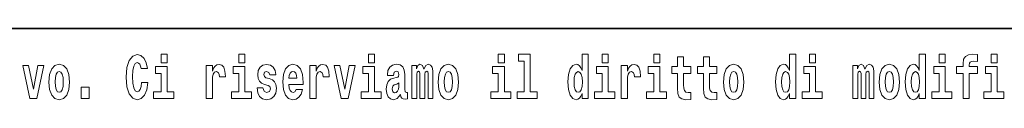
# Model space of a CAD drawing. Extents: x 0 to 210, y 0 to 297.
# Drawn here: x 102 to 127, y 16 to 18 of the extents above; entities that cross this region are included whole.
import ezdxf

# ---------------------------------------------------------------- set-up
doc = ezdxf.new("R2010")
doc.units = 0

msp = doc.modelspace()

# ---------------------------------------------------------------- linework, layer by layer
at = {"color": 7, "lineweight": 35}
msp.add_line((147.812, 18), (71, 18), dxfattribs=at)
at = {"color": 7, "lineweight": 13}
for points in [[(104.644, 16.602), (104.631, 16.501), (104.607, 16.428), (104.574, 16.384), (104.533, 16.369), (104.479, 16.393), (104.442, 16.468), (104.42, 16.591), (104.413, 16.764), (104.42, 16.918), (104.443, 17.029), (104.48, 17.095), (104.531, 17.118), (104.567, 17.106), (104.597, 17.078), (104.619, 17.029), (104.634, 16.962), (104.794, 16.962), (104.764, 17.111), (104.707, 17.225), (104.627, 17.298), (104.532, 17.324), (104.414, 17.284), (104.324, 17.173), (104.267, 16.991), (104.247, 16.743), (104.267, 16.495), (104.324, 16.312), (104.414, 16.201), (104.532, 16.163), (104.636, 16.193), (104.719, 16.279), (104.777, 16.417), (104.806, 16.602)], [(105.143, 17.332), (105.143, 17.116), (105.3, 17.116), (105.3, 17.332)], [(107.147, 17.332), (107.147, 17.116), (107.303, 17.116), (107.303, 17.332)], [(110.487, 17.332), (110.487, 17.116), (110.643, 17.116), (110.643, 17.332)], [(113.826, 17.332), (113.826, 17.116), (113.983, 17.116), (113.983, 17.332)], [(114.35, 17.154), (114.494, 17.154), (114.494, 16.369), (114.311, 16.369), (114.311, 16.193), (114.828, 16.193), (114.828, 16.369), (114.651, 16.369), (114.651, 17.332), (114.35, 17.332)], [(115.983, 16.325), (115.983, 16.193), (116.142, 16.193), (116.142, 17.332), (115.983, 17.332), (115.983, 16.915), (115.951, 16.986), (115.915, 17.037), (115.875, 17.065), (115.829, 17.075), (115.745, 17.043), (115.678, 16.954), (115.635, 16.812), (115.619, 16.62), (115.635, 16.426), (115.678, 16.282), (115.745, 16.193), (115.829, 16.163), (115.877, 16.173), (115.916, 16.201), (115.951, 16.252)], [(116.498, 17.332), (116.498, 17.116), (116.654, 17.116), (116.654, 17.332)], [(117.834, 17.332), (117.834, 17.116), (117.99, 17.116), (117.99, 17.332)], [(118.787, 17.016), (118.597, 17.016), (118.597, 17.265), (118.441, 17.265), (118.441, 17.016), (118.292, 17.016), (118.292, 16.839), (118.441, 16.839), (118.441, 16.46), (118.451, 16.323), (118.486, 16.232), (118.554, 16.181), (118.66, 16.163), (118.787, 16.171), (118.787, 16.352), (118.714, 16.346), (118.654, 16.358), (118.618, 16.396), (118.602, 16.458), (118.597, 16.541), (118.597, 16.839), (118.787, 16.839)], [(119.455, 17.016), (119.265, 17.016), (119.265, 17.265), (119.109, 17.265), (119.109, 17.016), (118.96, 17.016), (118.96, 16.839), (119.109, 16.839), (119.109, 16.46), (119.119, 16.323), (119.154, 16.232), (119.222, 16.181), (119.328, 16.163), (119.455, 16.171), (119.455, 16.352), (119.382, 16.346), (119.322, 16.358), (119.286, 16.396), (119.269, 16.458), (119.265, 16.541), (119.265, 16.839), (119.455, 16.839)], [(121.326, 16.325), (121.326, 16.193), (121.485, 16.193), (121.485, 17.332), (121.326, 17.332), (121.326, 16.915), (121.294, 16.986), (121.259, 17.037), (121.219, 17.065), (121.172, 17.075), (121.088, 17.043), (121.021, 16.954), (120.978, 16.812), (120.963, 16.62), (120.978, 16.426), (121.021, 16.282), (121.088, 16.193), (121.172, 16.163), (121.22, 16.173), (121.26, 16.201), (121.294, 16.252)], [(121.841, 17.332), (121.841, 17.116), (121.998, 17.116), (121.998, 17.332)], [(124.666, 16.325), (124.666, 16.193), (124.825, 16.193), (124.825, 17.332), (124.666, 17.332), (124.666, 16.915), (124.634, 16.986), (124.598, 17.037), (124.558, 17.065), (124.512, 17.075), (124.428, 17.043), (124.361, 16.954), (124.318, 16.812), (124.302, 16.62), (124.318, 16.426), (124.361, 16.282), (124.428, 16.193), (124.512, 16.163), (124.56, 16.173), (124.6, 16.201), (124.634, 16.252)], [(125.181, 17.332), (125.181, 17.116), (125.337, 17.116), (125.337, 17.332)], [(125.623, 16.839), (125.793, 16.839), (125.793, 16.193), (125.95, 16.193), (125.95, 16.839), (126.162, 16.839), (126.162, 17.016), (125.95, 17.016), (125.95, 17.053), (125.956, 17.099), (125.978, 17.129), (126.013, 17.144), (126.064, 17.151), (126.163, 17.143), (126.163, 17.324), (126.046, 17.332), (125.933, 17.319), (125.854, 17.279), (125.808, 17.203), (125.793, 17.083), (125.793, 17.016), (125.623, 17.016)], [(126.517, 17.332), (126.517, 17.116), (126.673, 17.116), (126.673, 17.332)], [(101.585, 17.045), (101.764, 16.193), (101.947, 16.193), (102.123, 17.045), (101.975, 17.045), (101.857, 16.433), (101.734, 17.045)], [(102.258, 16.618), (102.276, 16.423), (102.328, 16.281), (102.411, 16.193), (102.522, 16.163), (102.632, 16.193), (102.716, 16.281), (102.768, 16.423), (102.787, 16.618), (102.768, 16.812), (102.716, 16.956), (102.631, 17.043), (102.521, 17.075), (102.411, 17.043), (102.328, 16.956), (102.276, 16.812)], [(105.47, 16.369), (105.3, 16.369), (105.3, 17.016), (104.999, 17.016), (104.999, 16.839), (105.143, 16.839), (105.143, 16.369), (104.953, 16.369), (104.953, 16.193), (105.47, 16.193)], [(106.306, 17.045), (106.306, 16.193), (106.466, 16.193), (106.466, 16.626), (106.469, 16.74), (106.486, 16.823), (106.517, 16.873), (106.568, 16.891), (106.624, 16.854), (106.64, 16.812), (106.645, 16.753), (106.645, 16.748), (106.8, 16.748), (106.8, 16.763), (106.79, 16.899), (106.761, 16.996), (106.711, 17.053), (106.639, 17.073), (106.581, 17.062), (106.534, 17.03), (106.496, 16.976), (106.466, 16.9), (106.466, 17.045)], [(107.474, 16.369), (107.303, 16.369), (107.303, 17.016), (107.003, 17.016), (107.003, 16.839), (107.147, 16.839), (107.147, 16.369), (106.957, 16.369), (106.957, 16.193), (107.474, 16.193)], [(107.899, 16.531), (107.942, 16.501), (107.958, 16.444), (107.934, 16.374), (107.863, 16.347), (107.795, 16.379), (107.768, 16.468), (107.617, 16.468), (107.633, 16.338), (107.681, 16.241), (107.757, 16.184), (107.861, 16.163), (107.969, 16.184), (108.048, 16.241), (108.097, 16.333), (108.113, 16.457), (108.101, 16.552), (108.068, 16.625), (108.011, 16.677), (107.931, 16.709), (107.845, 16.729), (107.804, 16.756), (107.788, 16.813), (107.807, 16.869), (107.859, 16.892), (107.92, 16.867), (107.945, 16.805), (108.097, 16.805), (108.097, 16.808), (108.08, 16.916), (108.033, 17), (107.959, 17.054), (107.861, 17.073), (107.764, 17.054), (107.693, 16.999), (107.648, 16.913), (107.634, 16.802), (107.645, 16.71), (107.678, 16.637), (107.732, 16.585), (107.805, 16.555)], [(108.624, 16.422), (108.59, 16.368), (108.543, 16.349), (108.501, 16.362), (108.467, 16.4), (108.443, 16.463), (108.432, 16.55), (108.803, 16.55), (108.805, 16.607), (108.787, 16.808), (108.735, 16.956), (108.651, 17.045), (108.538, 17.075), (108.431, 17.043), (108.347, 16.954), (108.294, 16.81), (108.276, 16.62), (108.294, 16.426), (108.347, 16.282), (108.428, 16.193), (108.535, 16.163), (108.624, 16.179), (108.695, 16.225), (108.749, 16.304), (108.79, 16.422)], [(108.978, 17.045), (108.978, 16.193), (109.137, 16.193), (109.137, 16.626), (109.141, 16.74), (109.157, 16.823), (109.188, 16.873), (109.239, 16.891), (109.296, 16.854), (109.312, 16.812), (109.317, 16.753), (109.317, 16.748), (109.471, 16.748), (109.471, 16.763), (109.461, 16.899), (109.432, 16.996), (109.383, 17.053), (109.31, 17.073), (109.253, 17.062), (109.206, 17.03), (109.167, 16.976), (109.137, 16.9), (109.137, 17.045)], [(109.6, 17.045), (109.779, 16.193), (109.962, 16.193), (110.138, 17.045), (109.991, 17.045), (109.872, 16.433), (109.749, 17.045)], [(110.814, 16.369), (110.643, 16.369), (110.643, 17.016), (110.342, 17.016), (110.342, 16.839), (110.487, 16.839), (110.487, 16.369), (110.297, 16.369), (110.297, 16.193), (110.814, 16.193)], [(111.125, 16.788), (111.142, 16.87), (111.199, 16.899), (111.251, 16.877), (111.269, 16.813), (111.262, 16.764), (111.24, 16.74), (111.2, 16.731), (111.138, 16.721), (111.053, 16.69), (110.992, 16.631), (110.956, 16.547), (110.944, 16.438), (110.956, 16.323), (110.992, 16.236), (111.051, 16.184), (111.131, 16.163), (111.227, 16.197), (111.31, 16.297), (111.322, 16.239), (111.345, 16.201), (111.379, 16.182), (111.426, 16.174), (111.49, 16.187), (111.49, 16.352), (111.463, 16.347), (111.427, 16.368), (111.421, 16.433), (111.421, 16.81), (111.407, 16.926), (111.367, 17.008), (111.298, 17.057), (111.199, 17.075), (111.103, 17.054), (111.032, 16.999), (110.987, 16.912), (110.973, 16.801), (110.973, 16.788)], [(112.018, 16.824), (112.018, 16.193), (112.144, 16.193), (112.144, 16.782), (112.139, 16.905), (112.121, 16.997), (112.084, 17.054), (112.023, 17.075), (111.96, 17.043), (111.908, 16.951), (111.872, 17.041), (111.811, 17.075), (111.756, 17.043), (111.717, 16.954), (111.717, 17.045), (111.603, 17.045), (111.603, 16.193), (111.728, 16.193), (111.728, 16.818), (111.74, 16.875), (111.776, 16.896), (111.802, 16.88), (111.811, 16.835), (111.811, 16.193), (111.936, 16.193), (111.936, 16.818), (111.948, 16.875), (111.983, 16.896), (112.009, 16.88), (112.018, 16.835)], [(112.277, 16.618), (112.295, 16.423), (112.347, 16.281), (112.43, 16.193), (112.541, 16.163), (112.651, 16.193), (112.734, 16.281), (112.787, 16.423), (112.805, 16.618), (112.787, 16.812), (112.734, 16.956), (112.65, 17.043), (112.54, 17.075), (112.43, 17.043), (112.347, 16.956), (112.295, 16.812)], [(114.153, 16.369), (113.983, 16.369), (113.983, 17.016), (113.682, 17.016), (113.682, 16.839), (113.826, 16.839), (113.826, 16.369), (113.636, 16.369), (113.636, 16.193), (114.153, 16.193)], [(116.825, 16.369), (116.654, 16.369), (116.654, 17.016), (116.354, 17.016), (116.354, 16.839), (116.498, 16.839), (116.498, 16.369), (116.308, 16.369), (116.308, 16.193), (116.825, 16.193)], [(116.993, 17.045), (116.993, 16.193), (117.152, 16.193), (117.152, 16.626), (117.156, 16.74), (117.172, 16.823), (117.204, 16.873), (117.255, 16.891), (117.311, 16.854), (117.327, 16.812), (117.332, 16.753), (117.332, 16.748), (117.486, 16.748), (117.486, 16.763), (117.476, 16.899), (117.448, 16.996), (117.398, 17.053), (117.326, 17.073), (117.268, 17.062), (117.221, 17.03), (117.182, 16.976), (117.152, 16.9), (117.152, 17.045)], [(118.161, 16.369), (117.99, 16.369), (117.99, 17.016), (117.689, 17.016), (117.689, 16.839), (117.834, 16.839), (117.834, 16.369), (117.644, 16.369), (117.644, 16.193), (118.161, 16.193)], [(119.624, 16.618), (119.642, 16.423), (119.694, 16.281), (119.778, 16.193), (119.889, 16.163), (119.998, 16.193), (120.082, 16.281), (120.134, 16.423), (120.153, 16.618), (120.134, 16.812), (120.082, 16.956), (119.997, 17.043), (119.887, 17.075), (119.778, 17.043), (119.694, 16.956), (119.642, 16.812)], [(122.169, 16.369), (121.998, 16.369), (121.998, 17.016), (121.697, 17.016), (121.697, 16.839), (121.841, 16.839), (121.841, 16.369), (121.652, 16.369), (121.652, 16.193), (122.169, 16.193)], [(123.372, 16.824), (123.372, 16.193), (123.499, 16.193), (123.499, 16.782), (123.493, 16.905), (123.476, 16.997), (123.439, 17.054), (123.378, 17.075), (123.315, 17.043), (123.263, 16.951), (123.227, 17.041), (123.166, 17.075), (123.111, 17.043), (123.072, 16.954), (123.072, 17.045), (122.957, 17.045), (122.957, 16.193), (123.083, 16.193), (123.083, 16.818), (123.095, 16.875), (123.131, 16.896), (123.157, 16.88), (123.166, 16.835), (123.166, 16.193), (123.29, 16.193), (123.29, 16.818), (123.303, 16.875), (123.338, 16.896), (123.364, 16.88), (123.372, 16.835)], [(123.632, 16.618), (123.65, 16.423), (123.702, 16.281), (123.785, 16.193), (123.896, 16.163), (124.006, 16.193), (124.089, 16.281), (124.141, 16.423), (124.16, 16.618), (124.141, 16.812), (124.089, 16.956), (124.005, 17.043), (123.895, 17.075), (123.785, 17.043), (123.702, 16.956), (123.65, 16.812)], [(125.508, 16.369), (125.337, 16.369), (125.337, 17.016), (125.037, 17.016), (125.037, 16.839), (125.181, 16.839), (125.181, 16.369), (124.991, 16.369), (124.991, 16.193), (125.508, 16.193)], [(126.844, 16.369), (126.673, 16.369), (126.673, 17.016), (126.373, 17.016), (126.373, 16.839), (126.517, 16.839), (126.517, 16.369), (126.327, 16.369), (126.327, 16.193), (126.844, 16.193)], [(102.522, 16.886), (102.567, 16.869), (102.6, 16.818), (102.62, 16.734), (102.628, 16.62), (102.62, 16.504), (102.6, 16.42), (102.567, 16.369), (102.522, 16.354), (102.477, 16.369), (102.444, 16.422), (102.424, 16.507), (102.417, 16.626), (102.424, 16.737), (102.445, 16.818), (102.478, 16.869)], [(108.641, 16.713), (108.435, 16.713), (108.444, 16.786), (108.467, 16.842), (108.499, 16.877), (108.538, 16.889), (108.579, 16.877), (108.611, 16.843), (108.631, 16.788)], [(112.541, 16.886), (112.586, 16.869), (112.619, 16.818), (112.639, 16.734), (112.647, 16.62), (112.639, 16.504), (112.619, 16.42), (112.586, 16.369), (112.541, 16.354), (112.496, 16.369), (112.463, 16.422), (112.443, 16.507), (112.436, 16.626), (112.443, 16.737), (112.464, 16.818), (112.497, 16.869)], [(115.882, 16.885), (115.928, 16.867), (115.961, 16.818), (115.983, 16.734), (115.991, 16.62), (115.983, 16.504), (115.961, 16.42), (115.926, 16.369), (115.882, 16.354), (115.839, 16.369), (115.806, 16.42), (115.784, 16.504), (115.778, 16.62), (115.784, 16.734), (115.806, 16.816), (115.839, 16.867)], [(119.889, 16.886), (119.933, 16.869), (119.966, 16.818), (119.986, 16.734), (119.994, 16.62), (119.986, 16.504), (119.966, 16.42), (119.933, 16.369), (119.889, 16.354), (119.843, 16.369), (119.81, 16.422), (119.79, 16.507), (119.783, 16.626), (119.79, 16.737), (119.811, 16.818), (119.844, 16.869)], [(121.226, 16.885), (121.271, 16.867), (121.304, 16.818), (121.326, 16.734), (121.334, 16.62), (121.326, 16.504), (121.304, 16.42), (121.27, 16.369), (121.226, 16.354), (121.182, 16.369), (121.149, 16.42), (121.128, 16.504), (121.121, 16.62), (121.128, 16.734), (121.149, 16.816), (121.182, 16.867)], [(123.896, 16.886), (123.94, 16.869), (123.974, 16.818), (123.994, 16.734), (124.002, 16.62), (123.994, 16.504), (123.974, 16.42), (123.94, 16.369), (123.896, 16.354), (123.851, 16.369), (123.817, 16.422), (123.797, 16.507), (123.791, 16.626), (123.797, 16.737), (123.818, 16.818), (123.852, 16.869)], [(124.565, 16.885), (124.611, 16.867), (124.644, 16.818), (124.666, 16.734), (124.674, 16.62), (124.666, 16.504), (124.644, 16.42), (124.61, 16.369), (124.565, 16.354), (124.522, 16.369), (124.489, 16.42), (124.468, 16.504), (124.461, 16.62), (124.468, 16.734), (124.489, 16.816), (124.522, 16.867)], [(103.088, 16.485), (103.088, 16.193), (103.292, 16.193), (103.292, 16.485)], [(111.267, 16.498), (111.258, 16.433), (111.234, 16.384), (111.2, 16.352), (111.159, 16.342), (111.113, 16.369), (111.097, 16.439), (111.11, 16.507), (111.15, 16.544), (111.218, 16.563), (111.267, 16.596)]]:
    msp.add_lwpolyline(points, close=True, dxfattribs=at)

doc.saveas('drawing.dxf')
